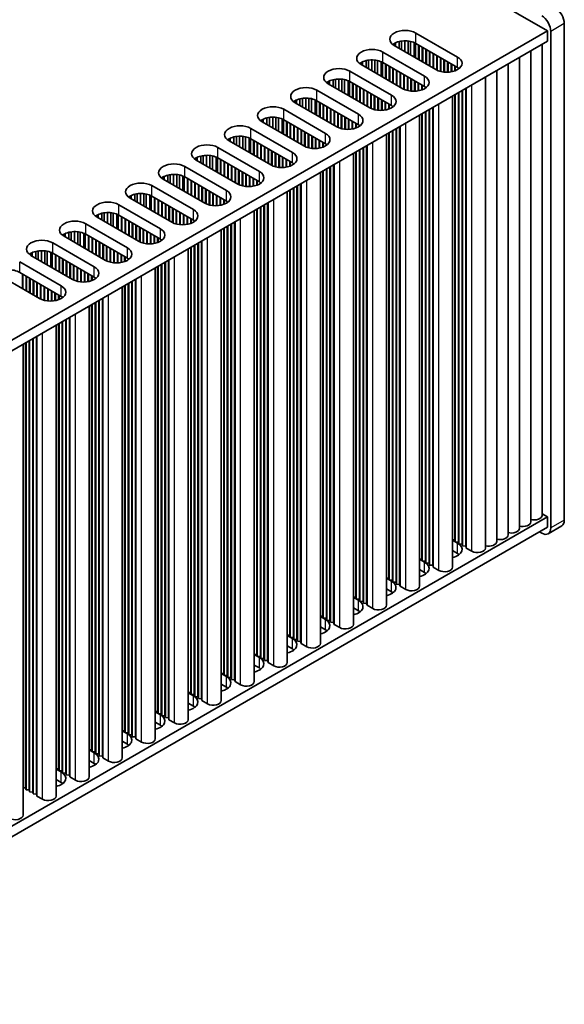
# Model space of a CAD drawing. Units: millimetres. Extents: x 0 to 7665, y 0 to 1405.
# Drawn here: x 425 to 511, y 599 to 753 of the extents above; entities that cross this region are included whole.
import ezdxf

# ---------------------------------------------------------------- set-up
doc = ezdxf.new("R2010")
doc.units = ezdxf.units.MM
doc.header["$LTSCALE"] = 3.5
doc.layers.add('Visible (ISO)', color=7, linetype='Continuous', lineweight=35)
doc.layers.add('Visible Narrow (ISO)', color=7, linetype='Continuous', lineweight=25)

msp = doc.modelspace()

# ---------------------------------------------------------------- linework, layer by layer
at = {"layer": 'Visible (ISO)'}
for p, q in [((310.6154, 865.1279), (507.8982, 751.2266)), ((510.5499, 674.7821), (510.5499, 752.3493)), ((507.8982, 751.2266), (349.2934, 659.6561)), ((487.3568, 750.8796), (493.8622, 747.1237)), ((507.8982, 749.5936), (507.8982, 751.2266)), ((508.4286, 751.1246), (508.4286, 673.5574)), ((507.8982, 749.5936), (349.3295, 658.0439)), ((483.9627, 748.92), (483.9627, 749.2466)), ((484.1477, 748.8132), (484.1477, 749.3429)), ((484.7176, 748.4842), (484.7176, 749.5412)), ((485.0904, 748.2689), (485.0904, 749.6129)), ((485.6082, 747.9699), (485.6082, 749.6521)), ((486.1153, 747.6772), (486.1153, 749.6273)), ((486.5063, 747.4514), (486.5063, 749.5634)), ((487.0744, 747.1234), (487.0744, 749.3861)), ((487.2824, 747.0034), (487.2824, 749.2877)), ((493.8622, 745.4907), (487.3568, 749.2466)), ((482.1949, 747.8994), (488.7003, 744.1435)), ((490.468, 745.1641), (483.9627, 748.92)), ((487.781, 746.7155), (487.781, 749.0017)), ((487.8518, 746.6747), (487.8518, 748.9608)), ((488.3467, 746.3889), (488.3467, 748.6751)), ((488.4174, 746.3481), (488.4174, 748.6342)), ((488.9124, 746.0623), (488.9124, 748.3485)), ((488.9831, 746.0215), (488.9831, 748.3076)), ((489.4781, 745.7357), (489.4781, 748.0219)), ((489.5488, 745.6949), (489.5488, 747.981)), ((490.0438, 745.4091), (490.0438, 747.6953)), ((490.1145, 745.3683), (490.1145, 747.6544)), ((505.2945, 674.4964), (505.2945, 748.0904)), ((507.0623, 675.517), (507.0623, 749.111)), ((478.8008, 745.9398), (478.8008, 746.2664)), ((478.9858, 745.833), (478.9858, 746.3627)), ((479.5557, 745.504), (479.5557, 746.561)), ((479.9286, 745.2887), (479.9286, 746.6327)), ((480.4464, 744.9897), (480.4464, 746.6719)), ((480.9534, 744.697), (480.9534, 746.6471)), ((481.3445, 744.4712), (481.3445, 746.5832)), ((481.9126, 744.1432), (481.9126, 746.4059)), ((482.1205, 744.0231), (482.1205, 746.3075)), ((488.7003, 742.5105), (482.1949, 746.2664)), ((490.6095, 745.0888), (490.6095, 747.3687)), ((490.6802, 745.0554), (490.6802, 747.3279)), ((491.1752, 744.8817), (491.1752, 747.0421)), ((491.2459, 744.864), (491.2459, 747.0013)), ((491.7408, 744.7801), (491.7408, 746.7155)), ((491.8116, 744.7734), (491.8116, 746.6747)), ((492.3065, 744.7607), (492.3065, 746.3889)), ((492.3772, 744.7637), (492.3772, 746.3481)), ((503.5267, 673.4757), (503.5267, 747.0697)), ((477.033, 744.9192), (483.5384, 741.1633)), ((485.3062, 742.1839), (478.8008, 745.9398)), ((482.6192, 743.7353), (482.6192, 746.0215)), ((482.6899, 743.6944), (482.6899, 745.9806)), ((483.1848, 743.4087), (483.1848, 745.6949)), ((483.2556, 743.3678), (483.2556, 745.654)), ((483.7505, 743.0821), (483.7505, 745.3683)), ((483.8212, 743.0412), (483.8212, 745.3274)), ((484.3162, 742.7555), (484.3162, 745.0417)), ((484.3869, 742.7146), (484.3869, 745.0008)), ((484.8819, 742.4289), (484.8819, 744.7151)), ((484.9526, 742.388), (484.9526, 744.6742)), ((492.8722, 744.8198), (492.8722, 746.0623)), ((492.9429, 744.8331), (492.9429, 746.0215)), ((493.4379, 744.9692), (493.4379, 745.7357)), ((493.5086, 744.9957), (493.5086, 745.6949)), ((494.0036, 745.2532), (494.0036, 745.4016)), ((494.0743, 745.3043), (494.0743, 745.3506)), ((499.9912, 671.4345), (499.9912, 745.0285)), ((501.759, 672.4551), (501.759, 746.0491)), ((473.6389, 742.9596), (473.6389, 743.2862)), ((473.8239, 742.8528), (473.8239, 743.3825)), ((474.3938, 742.5238), (474.3938, 743.5808)), ((474.7667, 742.3085), (474.7667, 743.6525)), ((475.2845, 742.0095), (475.2845, 743.6917)), ((475.7915, 741.7168), (475.7915, 743.6668)), ((476.1826, 741.491), (476.1826, 743.603)), ((476.7507, 741.163), (476.7507, 743.4257)), ((476.9587, 741.0429), (476.9587, 743.3273)), ((483.5384, 739.5303), (477.033, 743.2862)), ((477.4573, 740.7551), (477.4573, 743.0412)), ((485.4476, 742.1086), (485.4476, 744.3885)), ((485.5183, 742.0751), (485.5183, 744.3476)), ((486.0133, 741.9014), (486.0133, 744.0619)), ((486.084, 741.8837), (486.084, 744.021)), ((486.579, 741.7999), (486.579, 743.7353)), ((486.6497, 741.7932), (486.6497, 743.6944)), ((487.1446, 741.7805), (487.1446, 743.4087)), ((487.2154, 741.7835), (487.2154, 743.3678)), ((487.7103, 741.8396), (487.7103, 743.0821)), ((487.781, 741.8529), (487.781, 743.0412)), ((498.2234, 670.4139), (498.2234, 744.0079)), ((471.8711, 741.939), (478.3765, 738.1831)), ((480.1443, 739.2037), (473.6389, 742.9596)), ((477.528, 740.7142), (477.528, 743.0004)), ((478.023, 740.4285), (478.023, 742.7146)), ((478.0937, 740.3876), (478.0937, 742.6738)), ((478.5887, 740.1019), (478.5887, 742.388)), ((478.6594, 740.061), (478.6594, 742.3472)), ((479.1543, 739.7753), (479.1543, 742.0614)), ((479.2251, 739.7344), (479.2251, 742.0206)), ((479.72, 739.4487), (479.72, 741.7348)), ((479.7907, 739.4078), (479.7907, 741.694)), ((488.276, 741.989), (488.276, 742.7555)), ((488.3467, 742.0155), (488.3467, 742.7146)), ((488.8417, 742.273), (488.8417, 742.4214)), ((488.9124, 742.3241), (488.9124, 742.3704)), ((494.0036, 671.3528), (494.0036, 741.5715)), ((494.0743, 671.0671), (494.0743, 741.6124)), ((494.5693, 671.0262), (494.5693, 741.8981)), ((494.64, 670.7405), (494.64, 741.939)), ((495.135, 670.6996), (495.135, 742.2247)), ((495.2057, 670.4139), (495.2057, 742.2656)), ((468.477, 739.9794), (468.477, 740.306)), ((474.9824, 736.2235), (468.477, 739.9794)), ((468.662, 739.8726), (468.662, 740.4022)), ((469.2319, 739.5435), (469.2319, 740.6006)), ((469.6048, 739.3283), (469.6048, 740.6723)), ((470.1226, 739.0293), (470.1226, 740.7115)), ((470.6296, 738.7366), (470.6296, 740.6866)), ((471.0207, 738.5108), (471.0207, 740.6227)), ((471.5888, 738.1828), (471.5888, 740.4455)), ((471.7968, 738.0627), (471.7968, 740.3471)), ((478.3765, 736.5501), (471.8711, 740.306)), ((472.2954, 737.7748), (472.2954, 740.061)), ((472.3661, 737.734), (472.3661, 740.0202)), ((480.2857, 739.1284), (480.2857, 741.4082)), ((480.3564, 739.0949), (480.3564, 741.3674)), ((480.8514, 738.9212), (480.8514, 741.0817)), ((480.9221, 738.9035), (480.9221, 741.0408)), ((481.4171, 738.8197), (481.4171, 740.7551)), ((481.4878, 738.813), (481.4878, 740.7142)), ((481.9828, 738.8003), (481.9828, 740.4285)), ((482.0535, 738.8033), (482.0535, 740.3876)), ((482.5485, 738.8594), (482.5485, 740.1019)), ((482.6192, 738.8727), (482.6192, 740.061)), ((493.0616, 667.4337), (493.0616, 741.0277)), ((493.4379, 671.6794), (493.4379, 741.245)), ((493.5086, 671.3937), (493.5086, 741.2858)), ((466.7093, 738.9588), (473.2146, 735.2029)), ((472.8611, 737.4482), (472.8611, 739.7344)), ((472.9318, 737.4074), (472.9318, 739.6936)), ((473.4268, 737.1216), (473.4268, 739.4078)), ((473.4975, 737.0808), (473.4975, 739.367)), ((473.9925, 736.795), (473.9925, 739.0812)), ((474.0632, 736.7542), (474.0632, 739.0404)), ((474.5581, 736.4684), (474.5581, 738.7546)), ((474.6289, 736.4276), (474.6289, 738.7138)), ((475.1238, 736.1481), (475.1238, 738.428)), ((483.1141, 739.0088), (483.1141, 739.7753)), ((483.1848, 739.0353), (483.1848, 739.7344)), ((483.6798, 739.2928), (483.6798, 739.4412)), ((483.7505, 739.3439), (483.7505, 739.3902)), ((488.8417, 668.3726), (488.8417, 738.5913)), ((488.9124, 668.0869), (488.9124, 738.6322)), ((489.4074, 668.046), (489.4074, 738.9179)), ((489.4781, 667.7603), (489.4781, 738.9588)), ((489.9731, 667.7194), (489.9731, 739.2445)), ((490.0438, 667.4337), (490.0438, 739.2854)), ((463.3151, 736.9992), (463.3151, 737.3258)), ((469.8205, 733.2433), (463.3151, 736.9992)), ((463.5001, 736.8924), (463.5001, 737.422)), ((464.07, 736.5633), (464.07, 737.6204)), ((464.4429, 736.348), (464.4429, 737.6921)), ((464.9607, 736.0491), (464.9607, 737.7313)), ((465.4678, 735.7564), (465.4678, 737.7064)), ((465.8588, 735.5306), (465.8588, 737.6425)), ((466.4269, 735.2026), (466.4269, 737.4653)), ((466.6349, 735.0825), (466.6349, 737.3669)), ((473.2146, 733.5699), (466.7093, 737.3258)), ((467.1335, 734.7946), (467.1335, 737.0808)), ((467.2042, 734.7538), (467.2042, 737.04)), ((475.1945, 736.1147), (475.1945, 738.3872)), ((475.6895, 735.941), (475.6895, 738.1014)), ((475.7602, 735.9233), (475.7602, 738.0606)), ((476.2552, 735.8395), (476.2552, 737.7748)), ((476.3259, 735.8328), (476.3259, 737.734)), ((476.8209, 735.8201), (476.8209, 737.4482)), ((476.8916, 735.8231), (476.8916, 737.4074)), ((477.3866, 735.8792), (477.3866, 737.1216)), ((477.4573, 735.8924), (477.4573, 737.0808)), ((487.8997, 664.4534), (487.8997, 738.0475)), ((488.276, 668.6992), (488.276, 738.2647)), ((488.3467, 668.4135), (488.3467, 738.3056)), ((461.5474, 735.9785), (468.0528, 732.2227)), ((467.6992, 734.468), (467.6992, 736.7542)), ((467.7699, 734.4272), (467.7699, 736.7134)), ((468.2649, 734.1414), (468.2649, 736.4276)), ((468.3356, 734.1006), (468.3356, 736.3868)), ((468.8306, 733.8148), (468.8306, 736.101)), ((468.9013, 733.774), (468.9013, 736.0602)), ((469.3963, 733.4882), (469.3963, 735.7744)), ((469.467, 733.4474), (469.467, 735.7336)), ((469.962, 733.1679), (469.962, 735.4478)), ((470.0327, 733.1345), (470.0327, 735.407)), ((477.9523, 736.0286), (477.9523, 736.795)), ((478.023, 736.0551), (478.023, 736.7542)), ((478.5179, 736.3126), (478.5179, 736.461)), ((478.5887, 736.3636), (478.5887, 736.4099)), ((483.6798, 665.3924), (483.6798, 735.6111)), ((483.7505, 665.1066), (483.7505, 735.6519)), ((484.2455, 665.0658), (484.2455, 735.9377)), ((484.3162, 664.78), (484.3162, 735.9785)), ((484.8112, 664.7392), (484.8112, 736.2643)), ((484.8819, 664.4534), (484.8819, 736.3051)), ((458.1533, 734.019), (458.1533, 734.3456)), ((464.6587, 730.2631), (458.1533, 734.019)), ((458.3383, 733.9121), (458.3383, 734.4418)), ((458.9082, 733.5831), (458.9082, 734.6402)), ((459.281, 733.3678), (459.281, 734.7119)), ((459.7988, 733.0689), (459.7988, 734.7511)), ((460.3059, 732.7761), (460.3059, 734.7262)), ((460.6969, 732.5504), (460.6969, 734.6623)), ((461.265, 732.2224), (461.265, 734.4851)), ((461.473, 732.1023), (461.473, 734.3867)), ((468.0528, 730.5897), (461.5474, 734.3456)), ((461.9716, 731.8144), (461.9716, 734.1006)), ((462.0424, 731.7736), (462.0424, 734.0598)), ((470.5276, 732.9608), (470.5276, 735.1212)), ((470.5983, 732.9431), (470.5983, 735.0804)), ((471.0933, 732.8593), (471.0933, 734.7946)), ((471.164, 732.8526), (471.164, 734.7538)), ((471.659, 732.8398), (471.659, 734.468)), ((471.7297, 732.8429), (471.7297, 734.4272)), ((472.2247, 732.8989), (472.2247, 734.1414)), ((472.2954, 732.9122), (472.2954, 734.1006)), ((472.7904, 733.0483), (472.7904, 733.8148)), ((482.7378, 661.4732), (482.7378, 735.0672)), ((483.1141, 665.719), (483.1141, 735.2845)), ((483.1848, 665.4332), (483.1848, 735.3254)), ((456.3855, 732.9983), (462.8909, 729.2425)), ((462.5373, 731.4878), (462.5373, 733.774)), ((462.608, 731.447), (462.608, 733.7332)), ((463.103, 731.1612), (463.103, 733.4474)), ((463.1737, 731.1204), (463.1737, 733.4066)), ((463.6687, 730.8346), (463.6687, 733.1208)), ((463.7394, 730.7938), (463.7394, 733.08)), ((464.2344, 730.508), (464.2344, 732.7942)), ((464.3051, 730.4672), (464.3051, 732.7534)), ((464.8001, 730.1877), (464.8001, 732.4676)), ((464.8708, 730.1543), (464.8708, 732.4268)), ((472.8611, 733.0749), (472.8611, 733.774)), ((473.3561, 733.3324), (473.3561, 733.4808)), ((473.4268, 733.3834), (473.4268, 733.4297)), ((477.9523, 662.7388), (477.9523, 732.3043)), ((478.023, 662.453), (478.023, 732.3451)), ((478.5179, 662.4122), (478.5179, 732.6309)), ((478.5887, 662.1264), (478.5887, 732.6717)), ((479.0836, 662.0856), (479.0836, 732.9575)), ((479.1543, 661.7998), (479.1543, 732.9983)), ((479.6493, 661.759), (479.6493, 733.2841)), ((479.72, 661.4732), (479.72, 733.3249)), ((452.9914, 731.0387), (452.9914, 731.3653)), ((459.4968, 727.2829), (452.9914, 731.0387)), ((453.1764, 730.9319), (453.1764, 731.4616)), ((453.7463, 730.6029), (453.7463, 731.6599)), ((454.1192, 730.3876), (454.1192, 731.7316)), ((454.637, 730.0887), (454.637, 731.7709)), ((455.144, 729.7959), (455.144, 731.746)), ((455.5351, 729.5701), (455.5351, 731.6821)), ((456.1032, 729.2422), (456.1032, 731.5049)), ((456.3111, 729.1221), (456.3111, 731.4065)), ((462.8909, 727.6095), (456.3855, 731.3653)), ((456.8098, 728.8342), (456.8098, 731.1204)), ((456.8805, 728.7934), (456.8805, 731.0796)), ((457.3755, 728.5076), (457.3755, 730.7938)), ((457.4462, 728.4668), (457.4462, 730.753)), ((465.3658, 729.9806), (465.3658, 732.141)), ((465.4365, 729.9629), (465.4365, 732.1002)), ((465.9314, 729.879), (465.9314, 731.8144)), ((466.0022, 729.8723), (466.0022, 731.7736)), ((466.4971, 729.8596), (466.4971, 731.4878)), ((466.5678, 729.8627), (466.5678, 731.447)), ((467.0628, 729.9187), (467.0628, 731.1612)), ((467.1335, 729.932), (467.1335, 731.1204)), ((467.6285, 730.0681), (467.6285, 730.8346)), ((467.6992, 730.0947), (467.6992, 730.7938)), ((477.5759, 658.493), (477.5759, 732.087)), ((451.2236, 730.0181), (457.729, 726.2622)), ((457.9411, 728.181), (457.9411, 730.4672)), ((458.0118, 728.1402), (458.0118, 730.4264)), ((458.5068, 727.8544), (458.5068, 730.1406)), ((458.5775, 727.8136), (458.5775, 730.0998)), ((459.0725, 727.5278), (459.0725, 729.814)), ((459.1432, 727.487), (459.1432, 729.7732)), ((459.6382, 727.2075), (459.6382, 729.4874)), ((459.7089, 727.1741), (459.7089, 729.4466)), ((468.1942, 730.3522), (468.1942, 730.5006)), ((468.2649, 730.4032), (468.2649, 730.4495)), ((472.7904, 659.7586), (472.7904, 729.3241)), ((472.8611, 659.4728), (472.8611, 729.3649)), ((473.3561, 659.432), (473.3561, 729.6507)), ((473.4268, 659.1462), (473.4268, 729.6915)), ((473.9218, 659.1054), (473.9218, 729.9773)), ((473.9925, 658.8196), (473.9925, 730.0181)), ((474.4874, 658.7788), (474.4874, 730.3039)), ((474.5581, 658.493), (474.5581, 730.3447)), ((447.8295, 728.0585), (447.8295, 728.3851)), ((454.3349, 724.3026), (447.8295, 728.0585)), ((448.0145, 727.9517), (448.0145, 728.4814)), ((448.5844, 727.6227), (448.5844, 728.6797)), ((448.9573, 727.4074), (448.9573, 728.7514)), ((449.4751, 727.1085), (449.4751, 728.7907)), ((449.9821, 726.8157), (449.9821, 728.7658)), ((450.3732, 726.5899), (450.3732, 728.7019)), ((450.9413, 726.2619), (450.9413, 728.5246)), ((451.1493, 726.1419), (451.1493, 728.4263)), ((457.729, 724.6292), (451.2236, 728.3851)), ((451.6479, 725.854), (451.6479, 728.1402)), ((451.7186, 725.8132), (451.7186, 728.0994)), ((452.2136, 725.5274), (452.2136, 727.8136)), ((452.2843, 725.4866), (452.2843, 727.7728)), ((460.2039, 727.0004), (460.2039, 729.1608)), ((460.2746, 726.9827), (460.2746, 729.12)), ((460.7696, 726.8988), (460.7696, 728.8342)), ((460.8403, 726.8921), (460.8403, 728.7934)), ((461.3353, 726.8794), (461.3353, 728.5076)), ((461.406, 726.8824), (461.406, 728.4668)), ((461.9009, 726.9385), (461.9009, 728.181)), ((461.9716, 726.9518), (461.9716, 728.1402)), ((462.4666, 727.0879), (462.4666, 727.8544)), ((462.5373, 727.1145), (462.5373, 727.8136)), ((472.414, 655.5128), (472.414, 729.1068)), ((446.0617, 727.0379), (452.5671, 723.282)), ((452.7793, 725.2008), (452.7793, 727.487)), ((452.85, 725.16), (452.85, 727.4462)), ((453.3449, 724.8742), (453.3449, 727.1604)), ((453.4157, 724.8334), (453.4157, 727.1196)), ((453.9106, 724.5476), (453.9106, 726.8338)), ((453.9813, 724.5068), (453.9813, 726.793)), ((454.4763, 724.2273), (454.4763, 726.5072)), ((454.547, 724.1939), (454.547, 726.4664)), ((455.042, 724.0202), (455.042, 726.1806)), ((455.1127, 724.0025), (455.1127, 726.1398)), ((463.0323, 727.372), (463.0323, 727.5204)), ((463.103, 727.423), (463.103, 727.4693)), ((467.2522, 652.5326), (467.2522, 726.1266)), ((467.6285, 656.7784), (467.6285, 726.3439)), ((467.6992, 656.4926), (467.6992, 726.3847)), ((468.1942, 656.4518), (468.1942, 726.6705)), ((468.2649, 656.166), (468.2649, 726.7113)), ((468.7599, 656.1252), (468.7599, 726.9971)), ((468.8306, 655.8394), (468.8306, 727.0379)), ((469.3256, 655.7986), (469.3256, 727.3237)), ((469.3963, 655.5128), (469.3963, 727.3645)), ((442.6676, 725.0783), (442.6676, 725.4049)), ((449.173, 721.3224), (442.6676, 725.0783)), ((442.8526, 724.9715), (442.8526, 725.5012)), ((443.4225, 724.6425), (443.4225, 725.6995)), ((443.7954, 724.4272), (443.7954, 725.7712)), ((444.3132, 724.1282), (444.3132, 725.8104)), ((444.8202, 723.8355), (444.8202, 725.7856)), ((445.2113, 723.6097), (445.2113, 725.7217)), ((445.7794, 723.2817), (445.7794, 725.5444)), ((445.9874, 723.1617), (445.9874, 725.446)), ((452.5671, 721.649), (446.0617, 725.4049)), ((446.486, 722.8738), (446.486, 725.16)), ((446.5567, 722.833), (446.5567, 725.1191)), ((447.0517, 722.5472), (447.0517, 724.8334)), ((447.1224, 722.5064), (447.1224, 724.7925)), ((455.6077, 723.9186), (455.6077, 725.854)), ((455.6784, 723.9119), (455.6784, 725.8132)), ((456.1734, 723.8992), (456.1734, 725.5274)), ((456.2441, 723.9022), (456.2441, 725.4866)), ((456.7391, 723.9583), (456.7391, 725.2008)), ((456.8098, 723.9716), (456.8098, 725.16)), ((457.3047, 724.1077), (457.3047, 724.8742)), ((457.3755, 724.1343), (457.3755, 724.8334)), ((440.8999, 724.0577), (447.4052, 720.3018)), ((447.6174, 722.2206), (447.6174, 724.5068)), ((447.6881, 722.1798), (447.6881, 724.4659)), ((448.1831, 721.894), (448.1831, 724.1802)), ((448.2538, 721.8532), (448.2538, 724.1393)), ((448.7487, 721.5674), (448.7487, 723.8536)), ((448.8195, 721.5266), (448.8195, 723.8127)), ((449.3144, 721.2471), (449.3144, 723.527)), ((449.3851, 721.2137), (449.3851, 723.4861)), ((449.8801, 721.04), (449.8801, 723.2004)), ((449.9508, 721.0223), (449.9508, 723.1596)), ((457.8704, 724.3917), (457.8704, 724.5401)), ((457.9411, 724.4428), (457.9411, 724.4891)), ((462.0903, 649.5524), (462.0903, 723.1464)), ((462.4666, 653.7982), (462.4666, 723.3637)), ((462.5373, 653.5124), (462.5373, 723.4045)), ((463.0323, 653.4716), (463.0323, 723.6903)), ((463.103, 653.1858), (463.103, 723.7311)), ((463.598, 653.145), (463.598, 724.0169)), ((463.6687, 652.8592), (463.6687, 724.0577)), ((464.1637, 652.8184), (464.1637, 724.3435)), ((464.2344, 652.5326), (464.2344, 724.3843)), ((437.5058, 722.0981), (437.5058, 722.4247)), ((444.0111, 718.3422), (437.5058, 722.0981)), ((437.6907, 721.9913), (437.6907, 722.521)), ((438.2606, 721.6623), (438.2606, 722.7193)), ((438.6335, 721.447), (438.6335, 722.791)), ((439.1513, 721.148), (439.1513, 722.8302)), ((439.6584, 720.8553), (439.6584, 722.8054)), ((440.0494, 720.6295), (440.0494, 722.7415)), ((440.6175, 720.3015), (440.6175, 722.5642)), ((440.8255, 720.1814), (440.8255, 722.4658)), ((447.4052, 718.6688), (440.8999, 722.4247)), ((441.3241, 719.8936), (441.3241, 722.1798)), ((441.3948, 719.8527), (441.3948, 722.1389)), ((441.8898, 719.567), (441.8898, 721.8532)), ((441.9605, 719.5261), (441.9605, 721.8123)), ((442.4555, 719.2404), (442.4555, 721.5266)), ((442.5262, 719.1995), (442.5262, 721.4857)), ((450.4458, 720.9384), (450.4458, 722.8738)), ((450.5165, 720.9317), (450.5165, 722.833)), ((451.0115, 720.919), (451.0115, 722.5472)), ((451.0822, 720.922), (451.0822, 722.5064)), ((451.5772, 720.9781), (451.5772, 722.2206)), ((451.6479, 720.9914), (451.6479, 722.1798)), ((452.1429, 721.1275), (452.1429, 721.894)), ((452.2136, 721.154), (452.2136, 721.8532)), ((452.7085, 721.4115), (452.7085, 721.5599)), ((452.7793, 721.4626), (452.7793, 721.5089)), ((435.738, 721.0775), (442.2434, 717.3216)), ((443.0212, 718.9138), (443.0212, 721.2)), ((443.0919, 718.8729), (443.0919, 721.1591)), ((443.5869, 718.5872), (443.5869, 720.8734)), ((443.6576, 718.5463), (443.6576, 720.8325)), ((444.1526, 718.2669), (444.1526, 720.5468)), ((444.2233, 718.2334), (444.2233, 720.5059)), ((444.7182, 718.0597), (444.7182, 720.2202)), ((444.789, 718.042), (444.789, 720.1793)), ((456.9284, 646.5722), (456.9284, 720.1662)), ((457.3047, 650.818), (457.3047, 720.3835)), ((457.3755, 650.5322), (457.3755, 720.4243)), ((457.8704, 650.4914), (457.8704, 720.7101)), ((457.9411, 650.2056), (457.9411, 720.7509)), ((458.4361, 650.1648), (458.4361, 721.0367)), ((458.5068, 649.879), (458.5068, 721.0775)), ((459.0018, 649.8382), (459.0018, 721.3633)), ((459.0725, 649.5524), (459.0725, 721.4041)), ((432.3439, 719.1179), (432.3439, 719.4445)), ((438.8493, 715.362), (432.3439, 719.1179)), ((432.5289, 719.0111), (432.5289, 719.5408)), ((433.0988, 718.6821), (433.0988, 719.7391)), ((433.4716, 718.4668), (433.4716, 719.8108)), ((433.9894, 718.1678), (433.9894, 719.85)), ((434.4965, 717.8751), (434.4965, 719.8251)), ((434.8876, 717.6493), (434.8876, 719.7613)), ((435.4556, 717.3213), (435.4556, 719.584)), ((435.6636, 717.2012), (435.6636, 719.4856)), ((442.2434, 715.6886), (435.738, 719.4445)), ((436.1622, 716.9134), (436.1622, 719.1995)), ((436.233, 716.8725), (436.233, 719.1587)), ((436.7279, 716.5868), (436.7279, 718.8729)), ((436.7986, 716.5459), (436.7986, 718.8321)), ((437.2936, 716.2602), (437.2936, 718.5463)), ((437.3643, 716.2193), (437.3643, 718.5055)), ((445.2839, 717.9582), (445.2839, 719.8936)), ((445.3546, 717.9515), (445.3546, 719.8527)), ((445.8496, 717.9388), (445.8496, 719.567)), ((445.9203, 717.9418), (445.9203, 719.5261)), ((446.4153, 717.9979), (446.4153, 719.2404)), ((446.486, 718.0112), (446.486, 719.1995)), ((446.981, 718.1473), (446.981, 718.9138)), ((447.0517, 718.1738), (447.0517, 718.8729)), ((447.5467, 718.4313), (447.5467, 718.5797)), ((447.6174, 718.4824), (447.6174, 718.5287)), ((453.9106, 646.5722), (453.9106, 718.4239)), ((428.8276, 715.1876), (428.8276, 716.8698)), ((430.5761, 718.0973), (437.0815, 714.3414)), ((437.8593, 715.9336), (437.8593, 718.2197)), ((437.93, 715.8927), (437.93, 718.1789)), ((438.425, 715.607), (438.425, 717.8931)), ((438.4957, 715.5661), (438.4957, 717.8523)), ((438.9907, 715.2867), (438.9907, 717.5665)), ((439.0614, 715.2532), (439.0614, 717.5257)), ((439.5564, 715.0795), (439.5564, 717.24)), ((439.6271, 715.0618), (439.6271, 717.1991)), ((440.122, 714.978), (440.122, 716.9134)), ((440.1928, 714.9713), (440.1928, 716.8725)), ((451.7665, 643.592), (451.7665, 717.186)), ((452.1429, 647.8377), (452.1429, 717.4033)), ((452.2136, 647.552), (452.2136, 717.4441)), ((452.7085, 647.5111), (452.7085, 717.7298)), ((452.7793, 647.2254), (452.7793, 717.7707)), ((453.2742, 647.1845), (453.2742, 718.0564)), ((453.3449, 646.8988), (453.3449, 718.0973)), ((453.8399, 646.8579), (453.8399, 718.383)), ((427.182, 716.1377), (427.182, 716.4643)), ((433.6874, 712.3818), (427.182, 716.1377)), ((427.367, 716.0309), (427.367, 716.5605)), ((427.9369, 715.7018), (427.9369, 716.7589)), ((428.3098, 715.4866), (428.3098, 716.8306)), ((429.3346, 714.8949), (429.3346, 716.8449)), ((429.7257, 714.6691), (429.7257, 716.781)), ((430.2938, 714.3411), (430.2938, 716.6038)), ((430.5018, 714.221), (430.5018, 716.5054)), ((437.0815, 712.7084), (430.5761, 716.4643)), ((431.0004, 713.9331), (431.0004, 716.2193)), ((431.0711, 713.8923), (431.0711, 716.1785)), ((431.5661, 713.6065), (431.5661, 715.8927)), ((431.6368, 713.5657), (431.6368, 715.8519)), ((432.1317, 713.2799), (432.1317, 715.5661)), ((432.2025, 713.2391), (432.2025, 715.5253)), ((440.6877, 714.9586), (440.6877, 716.5868)), ((440.7584, 714.9616), (440.7584, 716.5459)), ((441.2534, 715.0177), (441.2534, 716.2602)), ((441.3241, 715.031), (441.3241, 716.2193)), ((441.8191, 715.1671), (441.8191, 715.9336)), ((441.8898, 715.1936), (441.8898, 715.8927)), ((442.3848, 715.4511), (442.3848, 715.5995)), ((442.4555, 715.5022), (442.4555, 715.5485)), ((448.678, 643.8777), (448.678, 715.4028)), ((448.7487, 643.592), (448.7487, 715.4437)), ((425.4142, 715.1171), (431.9196, 711.3612)), ((432.6974, 712.9533), (432.6974, 715.2395)), ((432.7681, 712.9125), (432.7681, 715.1987)), ((433.2631, 712.6267), (433.2631, 714.9129)), ((433.3338, 712.5859), (433.3338, 714.8721)), ((433.8288, 712.3064), (433.8288, 714.5863)), ((433.8995, 712.273), (433.8995, 714.5455)), ((434.3945, 712.0993), (434.3945, 714.2597)), ((434.4652, 712.0816), (434.4652, 714.2189)), ((434.9602, 711.9978), (434.9602, 713.9331)), ((435.0309, 711.9911), (435.0309, 713.8923)), ((446.6046, 640.6117), (446.6046, 714.2058)), ((446.981, 644.8575), (446.981, 714.423)), ((447.0517, 644.5718), (447.0517, 714.4639)), ((447.5467, 644.5309), (447.5467, 714.7496)), ((447.6174, 644.2452), (447.6174, 714.7905)), ((448.1124, 644.2043), (448.1124, 715.0762)), ((448.1831, 643.9186), (448.1831, 715.1171)), ((428.5255, 709.4016), (422.0201, 713.1575)), ((431.9196, 709.7282), (425.4142, 713.4841)), ((425.8385, 710.9529), (425.8385, 713.2391)), ((425.9092, 710.9121), (425.9092, 713.1983)), ((426.4042, 710.6263), (426.4042, 712.9125)), ((426.4749, 710.5855), (426.4749, 712.8717)), ((426.9699, 710.2997), (426.9699, 712.5859)), ((427.0406, 710.2589), (427.0406, 712.5451)), ((427.5355, 709.9731), (427.5355, 712.2593)), ((435.5259, 711.9784), (435.5259, 713.6065)), ((435.5966, 711.9814), (435.5966, 713.5657)), ((436.0915, 712.0375), (436.0915, 713.2799)), ((436.1622, 712.0507), (436.1622, 713.2391)), ((436.6572, 712.1869), (436.6572, 712.9533)), ((436.7279, 712.2134), (436.7279, 712.9125)), ((437.2229, 712.4709), (437.2229, 712.6193)), ((437.2936, 712.5219), (437.2936, 712.5682)), ((443.5162, 640.8975), (443.5162, 712.4226)), ((443.5869, 640.6117), (443.5869, 712.4634)), ((427.6063, 709.9323), (427.6063, 712.2185)), ((428.1012, 709.6465), (428.1012, 711.9327)), ((428.1719, 709.6057), (428.1719, 711.8919)), ((428.6669, 709.3262), (428.6669, 711.6061)), ((428.7376, 709.2928), (428.7376, 711.5653)), ((429.2326, 709.1191), (429.2326, 711.2795)), ((429.3033, 709.1014), (429.3033, 711.2387)), ((429.7983, 709.0176), (429.7983, 710.9529)), ((429.869, 709.0109), (429.869, 710.9121)), ((441.4428, 637.6315), (441.4428, 711.2255)), ((441.8191, 641.8773), (441.8191, 711.4428)), ((441.8898, 641.5915), (441.8898, 711.4837)), ((442.3848, 641.5507), (442.3848, 711.7694)), ((442.4555, 641.2649), (442.4555, 711.8102)), ((442.9505, 641.2241), (442.9505, 712.096)), ((443.0212, 640.9383), (443.0212, 712.1368)), ((430.364, 708.9981), (430.364, 710.6263)), ((430.4347, 709.0012), (430.4347, 710.5855)), ((430.9297, 709.0572), (430.9297, 710.2997)), ((431.0004, 709.0705), (431.0004, 710.2589)), ((431.4953, 709.2066), (431.4953, 709.9731)), ((431.5661, 709.2332), (431.5661, 709.9323)), ((432.061, 709.4907), (432.061, 709.6391)), ((432.1317, 709.5417), (432.1317, 709.588)), ((438.3543, 637.9173), (438.3543, 709.4424)), ((438.425, 637.6315), (438.425, 709.4832)), ((436.2809, 634.6513), (436.2809, 708.2453)), ((436.6572, 638.8971), (436.6572, 708.4626)), ((436.7279, 638.6113), (436.7279, 708.5034)), ((437.2229, 638.5705), (437.2229, 708.7892)), ((437.2936, 638.2847), (437.2936, 708.83)), ((437.7886, 638.2439), (437.7886, 709.1158)), ((437.8593, 637.9581), (437.8593, 709.1566)), ((432.6267, 635.2637), (432.6267, 706.1356)), ((432.6974, 634.9779), (432.6974, 706.1764)), ((433.1924, 634.9371), (433.1924, 706.4622)), ((433.2631, 634.6513), (433.2631, 706.503)), ((431.119, 631.6711), (431.119, 705.2651)), ((431.4953, 635.9169), (431.4953, 705.4824)), ((431.5661, 635.6311), (431.5661, 705.5232)), ((432.061, 635.5903), (432.061, 705.809)), ((432.1317, 635.3045), (432.1317, 705.8498)), ((427.4648, 632.2835), (427.4648, 703.1554)), ((427.5355, 631.9977), (427.5355, 703.1962)), ((428.0305, 631.9569), (428.0305, 703.482)), ((428.1012, 631.6711), (428.1012, 703.5228)), ((425.9571, 628.6909), (425.9571, 702.2849)), ((426.3335, 632.9367), (426.3335, 702.5022)), ((426.4042, 632.6509), (426.4042, 702.543)), ((426.8991, 632.6101), (426.8991, 702.8288)), ((426.9699, 632.3243), (426.9699, 702.8696)), ((507.0623, 675.7751), (507.8982, 675.2924)), ((507.8982, 675.2924), (349.3295, 583.7428)), ((507.8982, 673.6594), (507.8982, 675.2924)), ((510.1357, 673.8666), (508.0143, 672.6418)), ((507.8982, 673.6594), (349.3295, 582.1098)), ((507.0143, 672.7409), (506.6608, 672.945)), ((493.0616, 671.7105), (493.4379, 671.6794)), ((493.0616, 671.6518), (493.8622, 671.1895)), ((493.4379, 671.6794), (493.5086, 671.3937)), ((493.5086, 671.3937), (494.0036, 671.3528)), ((494.0036, 671.3528), (494.0743, 671.0671)), ((494.0743, 671.0671), (494.5693, 671.0262)), ((494.5693, 671.0262), (494.64, 670.7405)), ((494.64, 670.7405), (495.135, 670.6996)), ((493.8622, 669.5566), (493.0616, 670.0188)), ((495.135, 670.6996), (495.2057, 670.4139)), ((495.2057, 670.4139), (496.0895, 669.9036)), ((487.8997, 668.7303), (488.276, 668.6992)), ((487.8997, 668.6716), (488.7003, 668.2093)), ((488.276, 668.6992), (488.3467, 668.4135)), ((488.3467, 668.4135), (488.8417, 668.3726)), ((488.8417, 668.3726), (488.9124, 668.0869)), ((488.9124, 668.0869), (489.4074, 668.046)), ((489.4074, 668.046), (489.4781, 667.7603)), ((489.4781, 667.7603), (489.9731, 667.7194)), ((489.9731, 667.7194), (490.0438, 667.4337)), ((488.7003, 666.5763), (487.8997, 667.0386)), ((490.0438, 667.4337), (490.9277, 666.9233)), ((482.7378, 665.7501), (483.1141, 665.719)), ((482.7378, 665.6914), (483.5384, 665.2291)), ((483.1141, 665.719), (483.1848, 665.4332)), ((483.1848, 665.4332), (483.6798, 665.3924)), ((483.6798, 665.3924), (483.7505, 665.1066)), ((483.7505, 665.1066), (484.2455, 665.0658)), ((484.2455, 665.0658), (484.3162, 664.78)), ((484.3162, 664.78), (484.8112, 664.7392)), ((484.8112, 664.7392), (484.8819, 664.4534)), ((483.5384, 663.5961), (482.7378, 664.0584)), ((484.8819, 664.4534), (485.7658, 663.9431)), ((477.5759, 662.7698), (477.9523, 662.7388)), ((477.5759, 662.7111), (478.3765, 662.2489)), ((477.9523, 662.7388), (478.023, 662.453)), ((478.023, 662.453), (478.5179, 662.4122)), ((478.5179, 662.4122), (478.5887, 662.1264)), ((478.5887, 662.1264), (479.0836, 662.0856)), ((479.0836, 662.0856), (479.1543, 661.7998)), ((479.1543, 661.7998), (479.6493, 661.759)), ((479.6493, 661.759), (479.72, 661.4732)), ((478.3765, 660.6159), (477.5759, 661.0781)), ((479.72, 661.4732), (480.6039, 660.9629)), ((472.414, 659.7896), (472.7904, 659.7586)), ((472.414, 659.7309), (473.2146, 659.2687)), ((472.7904, 659.7586), (472.8611, 659.4728)), ((472.8611, 659.4728), (473.3561, 659.432)), ((473.3561, 659.432), (473.4268, 659.1462)), ((473.4268, 659.1462), (473.9218, 659.1054)), ((473.9218, 659.1054), (473.9925, 658.8196)), ((473.9925, 658.8196), (474.4874, 658.7788)), ((474.4874, 658.7788), (474.5581, 658.493)), ((474.5581, 658.493), (475.442, 657.9827)), ((473.2146, 657.6357), (472.414, 658.0979)), ((467.2522, 656.8094), (467.6285, 656.7784)), ((467.2522, 656.7507), (468.0528, 656.2885)), ((467.6285, 656.7784), (467.6992, 656.4926)), ((467.6992, 656.4926), (468.1942, 656.4518)), ((468.1942, 656.4518), (468.2649, 656.166)), ((468.2649, 656.166), (468.7599, 656.1252)), ((468.7599, 656.1252), (468.8306, 655.8394)), ((468.8306, 655.8394), (469.3256, 655.7986)), ((469.3256, 655.7986), (469.3963, 655.5128)), ((469.3963, 655.5128), (470.2802, 655.0025)), ((462.0903, 653.8292), (462.4666, 653.7982)), ((462.4666, 653.7982), (462.5373, 653.5124)), ((468.0528, 654.6555), (467.2522, 655.1177)), ((462.0903, 653.7705), (462.8909, 653.3083)), ((462.5373, 653.5124), (463.0323, 653.4716)), ((463.0323, 653.4716), (463.103, 653.1858)), ((463.103, 653.1858), (463.598, 653.145)), ((463.598, 653.145), (463.6687, 652.8592)), ((463.6687, 652.8592), (464.1637, 652.8184)), ((464.1637, 652.8184), (464.2344, 652.5326)), ((464.2344, 652.5326), (465.1183, 652.0223)), ((456.9284, 650.849), (457.3047, 650.818)), ((456.9284, 650.7903), (457.729, 650.3281)), ((457.3047, 650.818), (457.3755, 650.5322)), ((462.8909, 651.6753), (462.0903, 652.1375)), ((457.3755, 650.5322), (457.8704, 650.4914)), ((457.8704, 650.4914), (457.9411, 650.2056)), ((457.9411, 650.2056), (458.4361, 650.1648)), ((458.4361, 650.1648), (458.5068, 649.879)), ((458.5068, 649.879), (459.0018, 649.8382)), ((459.0018, 649.8382), (459.0725, 649.5524)), ((459.0725, 649.5524), (459.9564, 649.0421)), ((451.7665, 647.8688), (452.1429, 647.8377)), ((451.7665, 647.8101), (452.5671, 647.3478)), ((452.1429, 647.8377), (452.2136, 647.552)), ((457.729, 648.6951), (456.9284, 649.1573)), ((452.5671, 645.7149), (451.7665, 646.1771)), ((452.2136, 647.552), (452.7085, 647.5111)), ((452.7085, 647.5111), (452.7793, 647.2254)), ((452.7793, 647.2254), (453.2742, 647.1845)), ((453.2742, 647.1845), (453.3449, 646.8988)), ((453.3449, 646.8988), (453.8399, 646.8579)), ((453.8399, 646.8579), (453.9106, 646.5722)), ((453.9106, 646.5722), (454.7945, 646.0619)), ((446.6046, 644.8886), (446.981, 644.8575)), ((446.6046, 644.8299), (447.4052, 644.3676)), ((446.981, 644.8575), (447.0517, 644.5718)), ((447.0517, 644.5718), (447.5467, 644.5309)), ((447.4052, 642.7346), (446.6046, 643.1969)), ((447.5467, 644.5309), (447.6174, 644.2452)), ((447.6174, 644.2452), (448.1124, 644.2043)), ((448.1124, 644.2043), (448.1831, 643.9186)), ((448.1831, 643.9186), (448.678, 643.8777)), ((448.678, 643.8777), (448.7487, 643.592)), ((448.7487, 643.592), (449.6326, 643.0816)), ((441.4428, 641.9084), (441.8191, 641.8773)), ((441.4428, 641.8497), (442.2434, 641.3874)), ((441.8191, 641.8773), (441.8898, 641.5915)), ((441.8898, 641.5915), (442.3848, 641.5507)), ((442.3848, 641.5507), (442.4555, 641.2649)), ((442.2434, 639.7544), (441.4428, 640.2167)), ((442.4555, 641.2649), (442.9505, 641.2241)), ((442.9505, 641.2241), (443.0212, 640.9383)), ((443.0212, 640.9383), (443.5162, 640.8975)), ((443.5162, 640.8975), (443.5869, 640.6117)), ((443.5869, 640.6117), (444.4708, 640.1014)), ((436.2809, 638.9281), (436.6572, 638.8971)), ((436.2809, 638.8694), (437.0815, 638.4072)), ((436.6572, 638.8971), (436.7279, 638.6113)), ((436.7279, 638.6113), (437.2229, 638.5705)), ((437.2229, 638.5705), (437.2936, 638.2847)), ((437.0815, 636.7742), (436.2809, 637.2364)), ((437.2936, 638.2847), (437.7886, 638.2439)), ((437.7886, 638.2439), (437.8593, 637.9581)), ((437.8593, 637.9581), (438.3543, 637.9173)), ((438.3543, 637.9173), (438.425, 637.6315)), ((438.425, 637.6315), (439.3089, 637.1212)), ((431.119, 635.9479), (431.4953, 635.9169)), ((431.119, 635.8892), (431.9196, 635.427)), ((431.4953, 635.9169), (431.5661, 635.6311)), ((431.5661, 635.6311), (432.061, 635.5903)), ((432.061, 635.5903), (432.1317, 635.3045)), ((431.9196, 633.794), (431.119, 634.2562)), ((432.1317, 635.3045), (432.6267, 635.2637)), ((432.6267, 635.2637), (432.6974, 634.9779)), ((432.6974, 634.9779), (433.1924, 634.9371)), ((433.1924, 634.9371), (433.2631, 634.6513)), ((433.2631, 634.6513), (434.147, 634.141)), ((425.9571, 632.9677), (426.3335, 632.9367)), ((426.3335, 632.9367), (426.4042, 632.6509)), ((426.4042, 632.6509), (426.8991, 632.6101)), ((426.8991, 632.6101), (426.9699, 632.3243)), ((426.9699, 632.3243), (427.4648, 632.2835)), ((427.4648, 632.2835), (427.5355, 631.9977)), ((427.5355, 631.9977), (428.0305, 631.9569)), ((428.0305, 631.9569), (428.1012, 631.6711)), ((428.1012, 631.6711), (428.9851, 631.1608))]:
    msp.add_line(p, q, dxfattribs=at)
for centre, major_axis, start_param, end_param in [((509.1357, 753.1658), (-1, 1.7321), 3.92699082, 5.49778714), ((507.0143, 751.9411), (1, -1.7321), 0.78539816, 2.35619449), ((485.6597, 749.8998), (-2.4, 0), 3.92699082, 7.06858347), ((485.6597, 748.2668), (-2.4, 0), 3.92699082, 5.65304806), ((480.4978, 746.9196), (-2.4, 0), 3.92699082, 7.06858347), ((480.4978, 745.2866), (-2.4, 0), 3.92699082, 5.65304806), ((492.1651, 746.1439), (2.4, 0), 3.92699082, 7.06858347), ((475.336, 743.9394), (-2.4, 0), 3.92699082, 7.06858347), ((492.1651, 744.5109), (-2.4, 0), 3.7717299, 3.92699082), ((475.336, 742.3064), (-2.4, 0), 3.92699082, 5.65304806), ((487.0032, 743.1637), (2.4, 0), 3.92699082, 7.06858347), ((470.1741, 740.9592), (-2.4, 0), 3.92699082, 7.06858347), ((487.0032, 741.5307), (-2.4, 0), 3.7717299, 3.92699082), ((470.1741, 739.3262), (-2.4, 0), 3.92699082, 5.65304806), ((481.8413, 740.1835), (2.4, 0), 3.92699082, 7.06858347), ((465.0122, 737.979), (-2.4, 0), 3.92699082, 7.06858347), ((481.8413, 738.5505), (-2.4, 0), 3.7717299, 3.92699082), ((465.0122, 736.346), (-2.4, 0), 3.92699082, 5.65304806), ((476.6795, 737.2033), (2.4, 0), 3.92699082, 7.06858347), ((459.8503, 734.9988), (-2.4, 0), 3.92699082, 7.06858347), ((476.6795, 735.5703), (-2.4, 0), 3.7717299, 3.92699082), ((459.8503, 733.3658), (-2.4, 0), 3.92699082, 5.65304806), ((471.5176, 734.2231), (2.4, 0), 3.92699082, 7.06858347), ((454.6884, 732.0185), (-2.4, 0), 3.92699082, 7.06858347), ((471.5176, 732.5901), (-2.4, 0), 3.7717299, 3.92699082), ((454.6884, 730.3855), (-2.4, 0), 3.92699082, 5.65304806), ((466.3557, 731.2429), (2.4, 0), 3.92699082, 7.06858347), ((449.5266, 729.0383), (-2.4, 0), 3.92699082, 7.06858347), ((461.1938, 728.2627), (2.4, 0), 3.92699082, 7.06858347), ((466.3557, 729.6099), (-2.4, 0), 3.7717299, 3.92699082), ((449.5266, 727.4053), (-2.4, 0), 3.92699082, 5.65304806), ((444.3647, 726.0581), (-2.4, 0), 3.92699082, 7.06858347), ((456.0319, 725.2824), (2.4, 0), 3.92699082, 7.06858347), ((461.1938, 726.6297), (-2.4, 0), 3.7717299, 3.92699082), ((439.2028, 723.0779), (-2.4, 0), 3.92699082, 7.06858347), ((444.3647, 724.4251), (-2.4, 0), 3.92699082, 5.65304806), ((456.0319, 723.6494), (-2.4, 0), 3.7717299, 3.92699082), ((450.8701, 722.3022), (2.4, 0), 3.92699082, 7.06858347), ((434.0409, 720.0977), (-2.4, 0), 3.92699082, 7.06858347), ((439.2028, 721.4449), (-2.4, 0), 3.92699082, 5.65304806), ((450.8701, 720.6692), (-2.4, 0), 3.7717299, 3.92699082), ((445.7082, 719.322), (2.4, 0), 3.92699082, 7.06858347), ((428.879, 717.1175), (-2.4, 0), 3.92699082, 7.06858347), ((434.0409, 718.4647), (-2.4, 0), 3.92699082, 5.65304806), ((445.7082, 717.689), (-2.4, 0), 3.7717299, 3.92699082), ((428.879, 715.4845), (-2.4, 0), 3.92699082, 5.65304806), ((440.5463, 716.3418), (2.4, 0), 3.92699082, 7.06858347), ((440.5463, 714.7088), (-2.4, 0), 3.7717299, 3.92699082), ((423.7172, 712.5043), (-2.4, 0), 3.92699082, 5.65304806), ((435.3844, 713.3616), (2.4, 0), 3.92699082, 7.06858347), ((435.3844, 711.7286), (-2.4, 0), 3.7717299, 3.92699082), ((430.2226, 710.3814), (2.4, 0), 3.92699082, 7.06858347), ((430.2226, 708.7484), (-2.4, 0), 3.7717299, 3.92699082), ((505.8123, 675.517), (1.25, 0), 4.28531039, 6.28318531), ((504.0445, 674.4964), (1.25, 0), 4.28531039, 6.28318531), ((509.1357, 675.5986), (1, -1.7321), 0, 0.78539816), ((500.509, 672.4551), (1.25, 0), 4.28531039, 6.28318531), ((502.2767, 673.4757), (1.25, 0), 4.28531039, 6.28318531), ((507.0143, 674.3739), (1, -1.7321), 5.49778714, 7.06858347), ((492.1651, 670.2097), (2.4, 0), 5.09518914, 7.06858347), ((498.7412, 671.4345), (1.25, 0), 4.28531039, 6.28318531), ((492.1651, 668.5768), (-2.4, 0), 3.7717299, 3.92699082), ((496.9734, 670.4139), (1.25, 0), 3.92699082, 6.28318531), ((487.0032, 667.2295), (2.4, 0), 5.09518914, 7.06858347), ((487.0032, 665.5965), (-2.4, 0), 3.7717299, 3.92699082), ((491.8116, 667.4337), (1.25, 0), 3.92699082, 6.28318531), ((481.8413, 664.2493), (2.4, 0), 5.09518914, 7.06858347), ((481.8413, 662.6163), (-2.4, 0), 3.7717299, 3.92699082), ((486.6497, 664.4534), (1.25, 0), 3.92699082, 6.28318531), ((476.6795, 661.2691), (2.4, 0), 5.09518914, 7.06858347), ((476.6795, 659.6361), (-2.4, 0), 3.7717299, 3.92699082), ((481.4878, 661.4732), (1.25, 0), 3.92699082, 6.28318531), ((471.5176, 658.2889), (2.4, 0), 5.09518914, 7.06858347), ((476.3259, 658.493), (1.25, 0), 3.92699082, 6.28318531), ((471.5176, 656.6559), (-2.4, 0), 3.7717299, 3.92699082), ((466.3557, 655.3087), (2.4, 0), 5.09518914, 7.06858347), ((471.164, 655.5128), (1.25, 0), 3.92699082, 6.28318531), ((466.3557, 653.6757), (-2.4, 0), 3.7717299, 3.92699082), ((461.1938, 652.3285), (2.4, 0), 5.09518914, 7.06858347), ((466.0022, 652.5326), (1.25, 0), 3.92699082, 6.28318531), ((461.1938, 650.6955), (-2.4, 0), 3.7717299, 3.92699082), ((456.0319, 649.3483), (2.4, 0), 5.09518914, 7.06858347), ((460.8403, 649.5524), (1.25, 0), 3.92699082, 6.28318531), ((456.0319, 647.7153), (-2.4, 0), 3.7717299, 3.92699082), ((450.8701, 646.368), (2.4, 0), 5.09518914, 7.06858347), ((455.6784, 646.5722), (1.25, 0), 3.92699082, 6.28318531), ((450.8701, 644.7351), (-2.4, 0), 3.7717299, 3.92699082), ((445.7082, 643.3878), (2.4, 0), 5.09518914, 7.06858347), ((450.5165, 643.592), (1.25, 0), 3.92699082, 6.28318531), ((445.7082, 641.7548), (-2.4, 0), 3.7717299, 3.92699082), ((440.5463, 640.4076), (2.4, 0), 5.09518914, 7.06858347), ((445.3546, 640.6117), (1.25, 0), 3.92699082, 6.28318531), ((440.5463, 638.7746), (-2.4, 0), 3.7717299, 3.92699082), ((435.3844, 637.4274), (2.4, 0), 5.09518914, 7.06858347), ((440.1928, 637.6315), (1.25, 0), 3.92699082, 6.28318531), ((430.2226, 634.4472), (2.4, 0), 5.09518914, 7.06858347), ((435.3844, 635.7944), (-2.4, 0), 3.7717299, 3.92699082), ((435.0309, 634.6513), (1.25, 0), 3.92699082, 6.28318531), ((430.2226, 632.8142), (-2.4, 0), 3.7717299, 3.92699082), ((429.869, 631.6711), (1.25, 0), 3.92699082, 6.28318531), ((424.7071, 628.6909), (1.25, 0), 3.92699082, 6.28318531)]:
    msp.add_ellipse(centre, major_axis=major_axis, ratio=0.57735027, start_param=start_param, end_param=end_param, dxfattribs=at)
at = {"layer": 'Visible Narrow (ISO)'}
for p, q in [((510.5499, 752.3493), (508.4286, 751.1246)), ((487.3568, 749.2466), (487.3568, 750.8796)), ((482.1949, 746.2664), (482.1949, 747.8994)), ((493.8622, 745.4907), (493.8622, 747.1237)), ((477.033, 743.2862), (477.033, 744.9192)), ((488.7003, 742.5105), (488.7003, 744.1435)), ((471.8711, 740.306), (471.8711, 741.939)), ((496.0895, 669.9036), (496.0895, 742.7759)), ((483.5384, 739.5303), (483.5384, 741.1633)), ((466.7093, 737.3258), (466.7093, 738.9588)), ((490.9277, 666.9233), (490.9277, 739.7957)), ((478.3765, 736.5501), (478.3765, 738.1831)), ((461.5474, 734.3456), (461.5474, 735.9785)), ((485.7658, 663.9431), (485.7658, 736.8155)), ((473.2146, 733.5699), (473.2146, 735.2029)), ((480.6039, 660.9629), (480.6039, 733.8352)), ((456.3855, 731.3653), (456.3855, 732.9983)), ((468.0528, 730.5897), (468.0528, 732.2227)), ((475.442, 657.9827), (475.442, 730.855)), ((451.2236, 728.3851), (451.2236, 730.0181)), ((462.8909, 727.6095), (462.8909, 729.2425)), ((470.2802, 655.0025), (470.2802, 727.8748)), ((446.0617, 725.4049), (446.0617, 727.0379)), ((457.729, 724.6292), (457.729, 726.2622)), ((465.1183, 652.0223), (465.1183, 724.8946)), ((440.8999, 722.4247), (440.8999, 724.0577)), ((452.5671, 721.649), (452.5671, 723.282)), ((459.9564, 649.0421), (459.9564, 721.9144)), ((435.738, 719.4445), (435.738, 721.0775)), ((447.4052, 718.6688), (447.4052, 720.3018)), ((454.7945, 646.0619), (454.7945, 718.9342)), ((430.5761, 716.4643), (430.5761, 718.0973)), ((442.2434, 715.6886), (442.2434, 717.3216)), ((449.6326, 643.0816), (449.6326, 715.954)), ((425.4142, 713.4841), (425.4142, 715.1171)), ((437.0815, 712.7084), (437.0815, 714.3414)), ((444.4708, 640.1014), (444.4708, 712.9738)), ((431.9196, 709.7282), (431.9196, 711.3612)), ((439.3089, 637.1212), (439.3089, 709.9935)), ((434.147, 634.141), (434.147, 707.0133)), ((428.9851, 631.1608), (428.9851, 704.0331)), ((510.5499, 674.7821), (508.4286, 673.5574)), ((493.8622, 669.5566), (493.8622, 671.1895)), ((488.7003, 666.5763), (488.7003, 668.2093)), ((483.5384, 663.5961), (483.5384, 665.2291)), ((478.3765, 660.6159), (478.3765, 662.2489)), ((473.2146, 657.6357), (473.2146, 659.2687)), ((468.0528, 654.6555), (468.0528, 656.2885)), ((462.8909, 651.6753), (462.8909, 653.3083)), ((457.729, 648.6951), (457.729, 650.3281)), ((452.5671, 645.7149), (452.5671, 647.3478)), ((447.4052, 642.7346), (447.4052, 644.3676)), ((442.2434, 639.7544), (442.2434, 641.3874)), ((437.0815, 636.7742), (437.0815, 638.4072)), ((431.9196, 633.794), (431.9196, 635.427))]:
    msp.add_line(p, q, dxfattribs=at)

doc.saveas('drawing.dxf')
